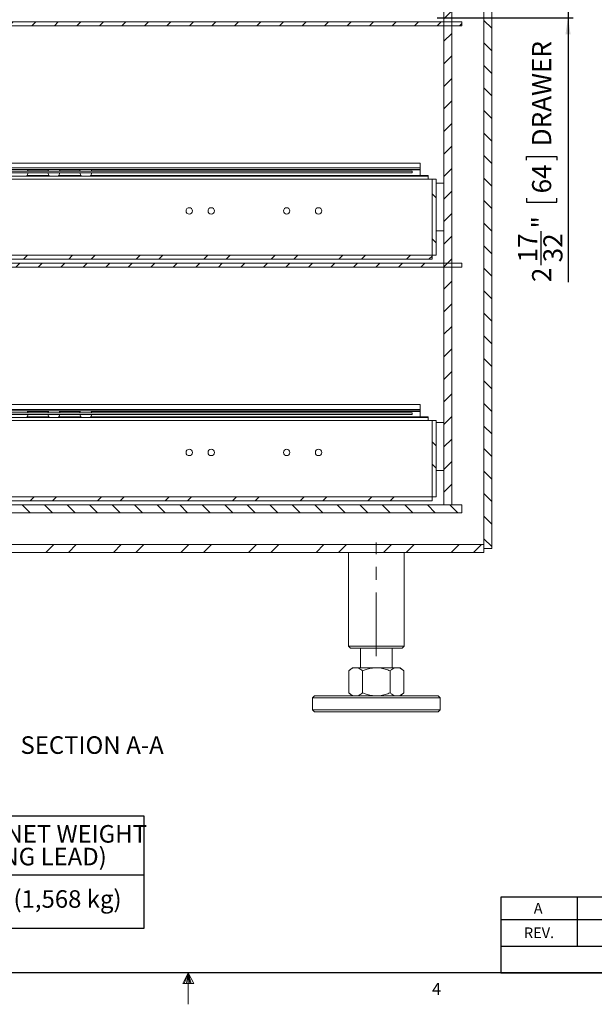
# Model space of a CAD drawing. Units: inches. Extents: x 1 to 135, y 1 to 86.
# Drawn here: x 63 to 81, y 1 to 32 of the extents above; entities that cross this region are included whole.
import ezdxf

# ---------------------------------------------------------------- set-up
doc = ezdxf.new("R2010")
doc.units = ezdxf.units.IN
doc.header["$LTSCALE"] = 4
doc.header["$MEASUREMENT"] = 0
doc.linetypes.add('CENTERX2', pattern=[0.8, 0.5, -0.1, 0.1, -0.1])
doc.layers.add('DIM', color=12, linetype='Continuous')
doc.layers.add('TITLEBLOCK', color=179, linetype='Continuous')
doc.styles.add('SLDTEXTSTYLE2', font='TXT', dxfattribs={"width": 0.75})
doc.dimstyles.new('SLDDIMSTYLE1', dxfattribs={"dimtxt": 0.6, "dimasz": 0.52, "dimexe": 0, "dimexo": 0.0625, "dimgap": 0.15, "dimtad": 1, "dimdec": 6, "dimrnd": 1e-09, "dimzin": 12, "dimdsep": 46, "dimlunit": 5, "dimtxsty": 'SLDTEXTSTYLE2', "dimsah": 1, "dimcen": 0.09, "dimadec": 0, "dimazin": 3, "dimtfac": 1, "dimtdec": 6, "dimtmove": 0, "dimatfit": 0, "dimfxl": 0, "dimfrac": 2, "dimtolj": 1, "dimtzin": 12, "dimarcsym": 0})

# ---------------------------------------------------------------- blocks, each defined once
blk = doc.blocks.new('SW_TABLEANNOTATION_1')
at = {"layer": 'DIM', "color": 0}
for p, q in [((0, 0), (0, -3.512)), ((17.143, 0), (0, 0)), ((17.143, -3.512), (17.143, 0)), ((8.402, 0), (8.402, -3.512)), ((0, -1.84), (17.143, -1.84)), ((0, -3.512), (17.143, -3.512))]:
    blk.add_line(p, q, dxfattribs=at)
at = {"layer": 'DIM', "color": 0, "char_height": 0.55118, "attachment_point": 1, "style": 'SLDTEXTSTYLE2'}
for s, insert in [('TOTAL CABINET WEIGHT', (8.645, -0.278)), ('TOTAL LEAD WEIGHT', (0.651, -0.635)), ('(INCLUDING LEAD)', (9.476, -0.991)), ('2,340 LBS. (1,064 kg)', (0.695, -2.322)), ('3,450 LBS. (1,568 kg)', (9.267, -2.322))]:
    blk.add_mtext(s, dxfattribs=dict(at, insert=insert))
blk = doc.blocks.new('SW_TABLEANNOTATION_2')
at = {"layer": 'DIM', "color": 0}
for p, q in [((0, 0), (0, -2.375)), ((18.891, 0), (0, 0)), ((2.4, 0), (2.4, -0.71)), ((9.291, 0), (9.291, -0.71)), ((14.091, 0), (14.091, -0.71)), ((18.891, -2.375), (18.891, 0)), ((0, -0.71), (18.891, -0.71)), ((2.4, -0.71), (2.4, -1.537)), ((9.291, -0.71), (9.291, -1.537)), ((14.091, -0.71), (14.091, -1.537)), ((0, -1.537), (18.891, -1.537)), ((0, -2.375), (18.891, -2.375))]:
    blk.add_line(p, q, dxfattribs=at)
at = {"layer": 'DIM', "color": 0, "attachment_point": 1, "style": 'SLDTEXTSTYLE2'}
for s, insert, char_height in [('A', (1.035, -0.187), 0.333), ('ADDED WEIGHTS TABLE', (3.4, -0.187), 0.33333), ('2/27/2013', (10.634, -0.187), 0.3333), ('REV.', (0.728, -0.955), 0.3333), ('DESCRIPTION', (4.45, -0.955), 0.33333), ('DATE', (11.147, -0.955), 0.3333), ('APPROVED', (15.294, -0.955), 0.3333), ('REVISIONS', (8.355, -1.788), 0.3333)]:
    blk.add_mtext(s, dxfattribs=dict(at, insert=insert, char_height=char_height))
blk = doc.blocks.new('_D_10')
at = {"layer": 'DIM'}
for p, q in [((80.016, 34.123), (80.016, 35.123)), ((75.903, 34.123), (80.173, 34.123)), ((80.016, 34.123), (80.016, 31.607)), ((75.903, 31.607), (80.173, 31.607)), ((80.016, 31.607), (80.016, 23.312)), ((78.708, 27.134), (78.708, 27.256)), ((78.708, 27.256), (79.661, 27.256)), ((79.661, 27.256), (79.661, 27.134)), ((78.708, 25.942), (78.708, 25.821)), ((78.708, 25.821), (79.661, 25.821)), ((79.661, 25.821), (79.661, 25.942)), ((79.169, 23.844), (79.169, 24.906))]:
    blk.add_line(p, q, dxfattribs=at)
for points in [[(80.016, 34.123), (80.096, 34.643), (79.936, 34.643)], [(80.016, 31.607), (79.936, 31.087), (80.096, 31.087)]]:
    blk.add_solid(points, dxfattribs=at)
at = {"layer": 'DIM', "char_height": 0.6, "attachment_point": 1, "rotation": 90, "style": 'SLDTEXTSTYLE2'}
for s, insert in [('DRAWER', (78.887, 27.572, 8.134)), ('64', (78.887, 26.095, 8.134)), ('"', (78.887, 24.994, 8.134)), ('17', (78.449, 23.932, 8.134)), ('32', (79.242, 23.932, 8.134)), ('2', (78.887, 23.312, 8.134))]:
    blk.add_mtext(s, dxfattribs=dict(at, insert=insert))
blk = doc.blocks.new('SW_NOTE_12')
at = {"layer": 'DIM', "color": 0, "char_height": 0.5512, "attachment_point": 2, "style": 'SLDTEXTSTYLE2'}
for s, insert in [('SECTION', (1.507, 0.711)), ('A-A', (3.845, 0.711))]:
    blk.add_mtext(s, dxfattribs=dict(at, insert=insert))

msp = doc.modelspace()

# ---------------------------------------------------------------- hatches: boundary and pattern name
at = {"linetype": 'Continuous', "lineweight": 0}
h = msp.add_hatch(dxfattribs=at)
h.set_pattern_fill('ANSI31', scale=4, angle=90, style=0)
h.paths.add_polyline_path([(77.6208769, 45.8885902), (77.3708769, 45.8885902), (77.3708769, 14.9510902), (77.6208769, 14.9510902)], flags=0)
h = msp.add_hatch(dxfattribs=at)
h.set_pattern_fill('ANSI31', scale=4, style=0)
h.paths.add_polyline_path([(76.3708769, 44.5135902), (76.1208769, 44.5135902), (76.1208769, 16.3260902), (76.3708769, 16.3260902)], flags=0)
h = msp.add_hatch(dxfattribs=at)
h.set_pattern_fill('ANSI31', scale=4, style=0)
h.paths.add_polyline_path([(53.3083769, 31.4823402), (53.3083769, 31.3573402), (76.6833769, 31.3573402), (76.6833769, 31.4823402)], flags=0)
h = msp.add_hatch(dxfattribs=at)
h.set_pattern_fill('ANSI32', scale=4, angle=90, style=0)
h.paths.add_polyline_path([(75.7458769, 24.1542152), (75.8708769, 24.1542152), (75.8708769, 26.5448402), (75.7458769, 26.5448402)], flags=0)
h = msp.add_hatch(dxfattribs=at)
h.set_pattern_fill('ANSI32', scale=4, style=0)
h.paths.add_polyline_path([(75.7458769, 24.1542152), (54.6208769, 24.1542152), (54.6208769, 24.0292152), (75.7458769, 24.0292152)], flags=0)
h = msp.add_hatch(dxfattribs=at)
h.set_pattern_fill('ANSI31', scale=4, style=0)
h.paths.add_polyline_path([(53.3083769, 23.9042152), (53.3083769, 23.7792152), (76.6833769, 23.7792152), (76.6833769, 23.9042152)], flags=0)
h = msp.add_hatch(dxfattribs=at)
h.set_pattern_fill('ANSI32', scale=4, angle=90, style=0)
h.paths.add_polyline_path([(75.7458769, 16.5760902), (75.8708769, 16.5760902), (75.8708769, 18.9667152), (75.7458769, 18.9667152)], flags=0)
h = msp.add_hatch(dxfattribs=at)
h.set_pattern_fill('ANSI32', scale=4, style=0)
h.paths.add_polyline_path([(75.7458769, 16.5760902), (54.6208769, 16.5760902), (54.6208769, 16.4510902), (75.7458769, 16.4510902)], flags=0)
h = msp.add_hatch(dxfattribs=at)
h.set_pattern_fill('ANSI31', scale=4, angle=90, style=0)
h.paths.add_polyline_path([(53.3083769, 16.3260902), (53.3083769, 16.0760902), (76.6833769, 16.0760902), (76.6833769, 16.3260902)], flags=0)
h = msp.add_hatch(dxfattribs=at)
h.set_pattern_fill('ANSI32', scale=4, style=0)
edge = h.paths.add_edge_path(flags=0)
edge.add_line((53.9333769, 14.8260902), (77.3708769, 14.8260902))
edge.add_line((77.3708769, 14.8260902), (77.3708769, 15.0760902))
edge.add_line((77.3708769, 15.0760902), (53.9333769, 15.0760902))
edge.add_arc((53.9333769, 15.1385902), 0.0625, 180, 270, ccw=False)
edge.add_line((53.8708769, 15.1385902), (53.8708769, 16.0760902))
edge.add_line((53.8708769, 16.0760902), (53.6208769, 16.0760902))
edge.add_line((53.6208769, 16.0760902), (53.6208769, 15.1385902))
edge.add_arc((53.9333769, 15.1385902), 0.3125, 180, 270)

# ---------------------------------------------------------------- linework, layer by layer
at = {"color": 7, "linetype": 'Continuous', "lineweight": 15}
for p, q in [((77.3708769, 45.8885902), (77.3708769, 14.9510902)), ((77.6208769, 45.8885902), (77.6208769, 14.9510902)), ((76.1208769, 44.5135902), (76.1208769, 16.3260902)), ((76.3708769, 44.5135902), (76.3708769, 16.3260902)), ((53.3083769, 31.4823402), (76.6833769, 31.4823402)), ((53.3083769, 31.3573402), (76.6833769, 31.3573402)), ((76.6833769, 31.3573402), (76.6833769, 31.4823402)), ((75.3709769, 27.0448402), (55.8709769, 27.0448402)), ((55.8709769, 26.8934834), (75.3709769, 26.8934834)), ((75.3709769, 27.0448402), (75.3709769, 26.8934834)), ((75.3709769, 26.8490219), (75.3709769, 26.8934834)), ((75.6209269, 26.6384371), (55.8709269, 26.6384371)), ((55.8709769, 26.8490219), (75.3709769, 26.8490219)), ((56.3709769, 26.7893402), (75.1209269, 26.7893402)), ((56.3709769, 26.7393402), (75.1209269, 26.7393402)), ((63.7165004, 26.658818), (63.0254534, 26.658818)), ((63.0457697, 26.8317109), (63.6961841, 26.8317109)), ((64.7165004, 26.658818), (64.0254534, 26.658818)), ((64.0457697, 26.8317109), (64.6961841, 26.8317109)), ((75.6209269, 26.658818), (65.0254534, 26.658818)), ((65.0457697, 26.8317109), (75.3709769, 26.8317109)), ((75.1209269, 26.7393402), (75.1209269, 26.7893402)), ((75.3709769, 26.8317109), (75.3709769, 26.8490219)), ((75.3709769, 26.7692109), (75.3709769, 26.8317109)), ((75.3709769, 26.658818), (75.3709769, 26.7692109)), ((75.6209269, 26.6384371), (75.6209269, 26.658818)), ((75.6209269, 26.5448402), (75.6209269, 26.6384371)), ((75.7458769, 26.5448402), (54.6208769, 26.5448402)), ((75.7458769, 24.1542152), (75.7458769, 26.5448402)), ((75.8708769, 26.5448402), (75.7458769, 26.5448402)), ((75.8708769, 24.1542152), (75.8708769, 26.5448402)), ((75.8709769, 26.5448402), (75.8708769, 26.5448402)), ((75.8709769, 26.5448402), (75.8709769, 24.5448402)), ((75.8709769, 26.4198402), (76.1208769, 26.4198402)), ((75.8709769, 24.9198402), (76.1208769, 24.9198402)), ((75.8709769, 24.5448402), (75.8708769, 24.5448402)), ((54.6208769, 24.1542152), (75.7458769, 24.1542152)), ((75.7458769, 24.1542152), (75.8708769, 24.1542152)), ((75.7458769, 24.0292152), (75.7458769, 24.1542152)), ((53.3083769, 23.9042152), (76.6833769, 23.9042152)), ((54.6208769, 24.0292152), (75.7458769, 24.0292152)), ((76.6833769, 23.7792152), (76.6833769, 23.9042152)), ((53.3083769, 23.7792152), (76.6833769, 23.7792152)), ((75.3709769, 19.4667152), (55.8709769, 19.4667152)), ((75.3709769, 19.4667152), (75.3709769, 19.3153584)), ((55.8709769, 19.3153584), (75.3709769, 19.3153584)), ((55.8709769, 19.2708969), (75.3709769, 19.2708969)), ((56.3709769, 19.2112152), (75.1209269, 19.2112152)), ((56.3709769, 19.1612152), (75.1209269, 19.1612152)), ((63.0457697, 19.2535859), (63.6961841, 19.2535859)), ((64.0457697, 19.2535859), (64.6961841, 19.2535859)), ((65.0457697, 19.2535859), (75.3709769, 19.2535859)), ((75.1209269, 19.1612152), (75.1209269, 19.2112152)), ((75.3709769, 19.2708969), (75.3709769, 19.3153584)), ((75.3709769, 19.2535859), (75.3709769, 19.2708969)), ((75.3709769, 19.1910859), (75.3709769, 19.2535859)), ((75.3709769, 19.080693), (75.3709769, 19.1910859)), ((75.7458769, 18.9667152), (54.6208769, 18.9667152)), ((75.6209269, 19.0603121), (55.8709269, 19.0603121)), ((63.7165004, 19.080693), (63.0254534, 19.080693)), ((64.7165004, 19.080693), (64.0254534, 19.080693)), ((75.6209269, 19.080693), (65.0254534, 19.080693)), ((75.6209269, 19.0603121), (75.6209269, 19.080693)), ((75.6209269, 18.9667152), (75.6209269, 19.0603121)), ((75.8708769, 18.9667152), (75.7458769, 18.9667152)), ((75.7458769, 16.5760902), (75.7458769, 18.9667152)), ((75.8708769, 16.5760902), (75.8708769, 18.9667152)), ((75.8709769, 18.9667152), (75.8708769, 18.9667152)), ((75.8709769, 18.9667152), (75.8709769, 16.9667152)), ((75.8709769, 18.9042152), (76.1208769, 18.9042152)), ((75.8709769, 17.4042152), (76.1208769, 17.4042152)), ((75.8709769, 16.9667152), (75.8708769, 16.9667152)), ((54.6208769, 16.5760902), (75.7458769, 16.5760902)), ((54.6208769, 16.4510902), (75.7458769, 16.4510902)), ((75.7458769, 16.5760902), (75.8708769, 16.5760902)), ((75.7458769, 16.4510902), (75.7458769, 16.5760902)), ((53.3083769, 16.3260902), (76.6833769, 16.3260902)), ((53.3083769, 16.0760902), (76.6833769, 16.0760902)), ((76.1208769, 16.3260902), (76.3708769, 16.3260902)), ((76.6833769, 16.0760902), (76.6833769, 16.3260902)), ((77.3708769, 15.0760902), (53.9333769, 15.0760902)), ((77.3708769, 14.8260902), (77.3708769, 15.0760902)), ((77.3708769, 14.9510902), (77.6208769, 14.9510902)), ((77.3708769, 14.8260902), (53.9333769, 14.8260902)), ((73.1208769, 14.8260902), (73.1208769, 11.8885902)), ((74.8708769, 11.8885902), (74.8708769, 14.8260902)), ((73.1208769, 11.8885902), (73.1833769, 11.8260902)), ((73.1208769, 11.8885902), (74.8708769, 11.8885902)), ((74.8083769, 11.8260902), (73.1833769, 11.8260902)), ((73.4958769, 11.8260902), (73.4958769, 11.2130902)), ((74.4958769, 11.2130902), (74.4958769, 11.8260902)), ((74.8083769, 11.8260902), (74.8708769, 11.8885902)), ((73.2458769, 11.2130902), (73.1298515, 11.1130902)), ((73.2458769, 11.2130902), (73.3463579, 11.2130902)), ((73.3463579, 11.2130902), (73.9958769, 11.2130902)), ((73.9958769, 11.2130902), (74.645396, 11.2130902)), ((74.645396, 11.2130902), (74.7458769, 11.2130902)), ((74.8619023, 11.1130902), (74.7458769, 11.2130902)), ((73.1298515, 10.4260902), (73.1298515, 11.1130902)), ((73.5628642, 10.4260902), (73.5628642, 11.1130902)), ((74.4288896, 10.4260902), (74.4288896, 11.1130902)), ((74.8619023, 10.4260902), (74.8619023, 11.1130902)), ((72.0583769, 10.3260902), (71.9958769, 10.2635902)), ((71.9958769, 10.2635902), (71.9958769, 9.8885902)), ((75.9958769, 10.2635902), (71.9958769, 10.2635902)), ((72.0583769, 10.3260902), (75.9333769, 10.3260902)), ((73.1298515, 10.4260902), (73.2458769, 10.3260902)), ((74.7458769, 10.3260902), (74.8619023, 10.4260902)), ((75.9958769, 10.2635902), (75.9333769, 10.3260902)), ((75.9958769, 9.8885902), (75.9958769, 10.2635902)), ((71.9958769, 9.8885902), (72.0583769, 9.8260902)), ((71.9958769, 9.8885902), (75.9958769, 9.8885902)), ((75.9333769, 9.8260902), (75.9958769, 9.8885902)), ((75.9333769, 9.8260902), (72.0583769, 9.8260902))]:
    msp.add_line(p, q, dxfattribs=at)
at = {"color": 7, "linetype": 'Continuous', "lineweight": 0}
for p, q in [((68.0915194, 1.6424028), (67.9236188, 1.2999241)), ((68.0915194, 1.6424028), (67.9562816, 1.2999241)), ((68.0915194, 1.6424028), (68.0342073, 1.2999241)), ((68.0915194, 1.6424028), (68.0915194, 0.6516204)), ((68.0915194, 1.6424028), (68.2679846, 1.2999241)), ((68.0915194, 1.6424028), (68.1838248, 1.2999241)), ((68.0915194, 1.6424028), (68.1433034, 1.2999241)), ((67.9236188, 1.2999241), (68.2679846, 1.2999241))]:
    msp.add_line(p, q, dxfattribs=at)
at = {"color": 7, "linetype": 'Continuous', "lineweight": 15, "flags": 128}
for points in [[(63.0565664, 26.7893402), (63.0419241, 26.8409784), (63.0380987, 26.8490219)], [(63.7038551, 26.8490219), (63.7000298, 26.8409784), (63.6853875, 26.7893402)], [(64.0565664, 26.7893402), (64.0419241, 26.8409784), (64.0380987, 26.8490219)], [(64.7038551, 26.8490219), (64.7000298, 26.8409784), (64.6853875, 26.7893402)], [(65.0565664, 26.7893402), (65.0419241, 26.8409784), (65.0380987, 26.8490219)], [(63.0565664, 19.2112152), (63.0419241, 19.2628534), (63.0380987, 19.2708969)], [(63.7038551, 19.2708969), (63.7000298, 19.2628534), (63.6853875, 19.2112152)], [(64.0565664, 19.2112152), (64.0419241, 19.2628534), (64.0380987, 19.2708969)], [(64.7038551, 19.2708969), (64.7000298, 19.2628534), (64.6853875, 19.2112152)], [(65.0565664, 19.2112152), (65.0419241, 19.2628534), (65.0380987, 19.2708969)]]:
    msp.add_lwpolyline(points, dxfattribs=at)
at = {"color": 7, "linetype": 'Continuous', "lineweight": 15}
for centre in [(68.1208769, 25.5448402), (68.8108769, 25.5448402), (71.1808769, 25.5448402), (72.1808769, 25.5448402), (68.1208769, 17.9667152), (68.8108769, 17.9667152), (71.1808769, 17.9667152), (72.1808769, 17.9667152)]:
    msp.add_circle(centre, 0.1005, dxfattribs=at)
for centre, start, end in [((62.8709769, 26.7646104), 317.63159722, 352.24318769), ((63.8709769, 26.7646104), 187.75681231, 222.36840278), ((63.8709769, 26.7646104), 317.63159722, 352.24318769), ((64.8709769, 26.7646104), 187.75681231, 222.36840278), ((64.8709769, 26.7646104), 317.63159722, 352.24318769), ((62.8709769, 19.1864854), 317.63159722, 352.24318769), ((63.8709769, 19.1864854), 187.75681231, 222.36840278), ((63.8709769, 19.1864854), 317.63159722, 352.24318769), ((64.8709769, 19.1864854), 187.75681231, 222.36840278), ((64.8709769, 19.1864854), 317.63159722, 352.24318769)]:
    msp.add_arc(centre, 0.1872298, start, end, dxfattribs=at)
for points, knots in [([(73.3463579, 11.2130902), (73.3160531, 11.2092852), (73.2543481, 11.2015377), (73.1826016, 11.1566861), (73.1417399, 11.1229155), (73.1298515, 11.1130902)], [0, 0, 0, 0, 0.4062897752, 0.827264755, 1, 1, 1, 1]), ([(73.5628642, 11.1130902), (73.5291795, 11.139436), (73.4781285, 11.1793645), (73.4057137, 11.2072226), (73.3672483, 11.2129955), (73.3473759, 11.2130856), (73.3463579, 11.2130902)], [0, 0, 0, 0, 0.4839015165, 0.733379127, 0.9863411977, 1, 1, 1, 1]), ([(73.5628642, 11.1130902), (73.5995253, 11.1279471), (73.6862653, 11.1630985), (73.8308092, 11.2036241), (73.9403915, 11.2099083), (73.9958769, 11.2130902)], [0, 0, 0, 0, 0.2654599131, 0.6280764878, 1, 1, 1, 1]), ([(73.9958769, 11.2130902), (74.0057947, 11.2129837), (74.0706807, 11.2122867), (74.191772, 11.1958654), (74.3255521, 11.1558679), (74.4033435, 11.1236653), (74.4288896, 11.1130902)], [0, 0, 0, 0, 0.06653229292, 0.43528257489, 0.81455084209, 1, 1, 1, 1]), ([(74.645396, 11.2130902), (74.6150912, 11.2092852), (74.5533863, 11.2015377), (74.4816397, 11.1566861), (74.440778, 11.1229155), (74.4288896, 11.1130902)], [0, 0, 0, 0, 0.4062897752, 0.827264755, 1, 1, 1, 1]), ([(74.8619023, 11.1130902), (74.8282176, 11.139436), (74.7771666, 11.1793645), (74.7047518, 11.2072226), (74.6662864, 11.2129955), (74.646414, 11.2130856), (74.645396, 11.2130902)], [0, 0, 0, 0, 0.48390151655, 0.733379127, 0.98634119771, 1, 1, 1, 1]), ([(73.3463579, 10.3260902), (73.3160531, 10.3298952), (73.2543481, 10.3376427), (73.1826016, 10.3824943), (73.1417399, 10.4162649), (73.1298515, 10.4260902)], [0, 0, 0, 0, 0.4062897752, 0.827264755, 1, 1, 1, 1]), ([(73.5628642, 10.4260902), (73.5291795, 10.3997444), (73.4781285, 10.3598158), (73.4057137, 10.3319577), (73.3672483, 10.3261849), (73.3473759, 10.3260948), (73.3463579, 10.3260902)], [0, 0, 0, 0, 0.4839015165, 0.733379127, 0.9863411977, 1, 1, 1, 1]), ([(73.5628642, 10.4260902), (73.5995253, 10.4112332), (73.6862653, 10.3760818), (73.8308092, 10.3355563), (73.9403915, 10.3292721), (73.9958769, 10.3260902)], [0, 0, 0, 0, 0.2654599131, 0.6280764878, 1, 1, 1, 1]), ([(73.9958769, 10.3260902), (74.0057947, 10.3261967), (74.0706807, 10.3268937), (74.191772, 10.343315), (74.3255521, 10.3833125), (74.4033435, 10.4155151), (74.4288896, 10.4260902)], [0, 0, 0, 0, 0.0665322929, 0.4352825749, 0.8145508421, 1, 1, 1, 1]), ([(74.645396, 10.3260902), (74.6150912, 10.3298952), (74.5533863, 10.3376427), (74.4816397, 10.3824943), (74.440778, 10.4162649), (74.4288896, 10.4260902)], [0, 0, 0, 0, 0.4062897752, 0.827264755, 1, 1, 1, 1]), ([(74.8619023, 10.4260902), (74.8282176, 10.3997444), (74.7771666, 10.3598158), (74.7047518, 10.3319577), (74.6662864, 10.3261849), (74.646414, 10.3260948), (74.645396, 10.3260902)], [0, 0, 0, 0, 0.4839015165, 0.733379127, 0.9863411977, 1, 1, 1, 1])]:
    msp.add_open_spline(points, degree=3, knots=knots, dxfattribs=at)
at = {"layer": 'DIM', "linetype": 'CENTERX2', "lineweight": 0}
msp.add_line((73.9958769, 11.5736296), (73.9958769, 15.1410508), dxfattribs=at)
at = {"layer": 'TITLEBLOCK'}
msp.add_line((134.0915194, 1.6424028), (2.0915194, 1.6424028), dxfattribs=at)

# ---------------------------------------------------------------- block references
at = {"layer": 'DIM'}
for name, p in [('SW_NOTE_12', (62.8861949, 8.349734)), ('SW_TABLEANNOTATION_1', (49.5587952, 6.5536346)), ('SW_TABLEANNOTATION_2', (77.9053854, 4.017821))]:
    msp.add_blockref(name, p, dxfattribs=at)

# ---------------------------------------------------------------- texts
at = {"color": 7, "linetype": 'Continuous', "lineweight": 0, "insert": (75.7460238, 1.3212163), "char_height": 0.375, "attachment_point": 1, "style": 'SLDTEXTSTYLE2'}
msp.add_mtext('4', dxfattribs=at)

# ---------------------------------------------------------------- dimensions: what is measured, and where the dimension line sits
at = {"layer": 'DIM'}
dim = msp.add_linear_dim(base=(80.015562, 31.6073402), p1=(75.7458769, 34.1229652), p2=(75.7458769, 31.6073402), angle=90, text='<> DRAWER', dimstyle='SLDDIMSTYLE1', dxfattribs=at)
dim.commit()
dim.dimension.update_dxf_attribs({"geometry": '_D_10', "text_midpoint": (80.015562, 27.1185012), "dimtype": 160})

doc.saveas('drawing.dxf')
